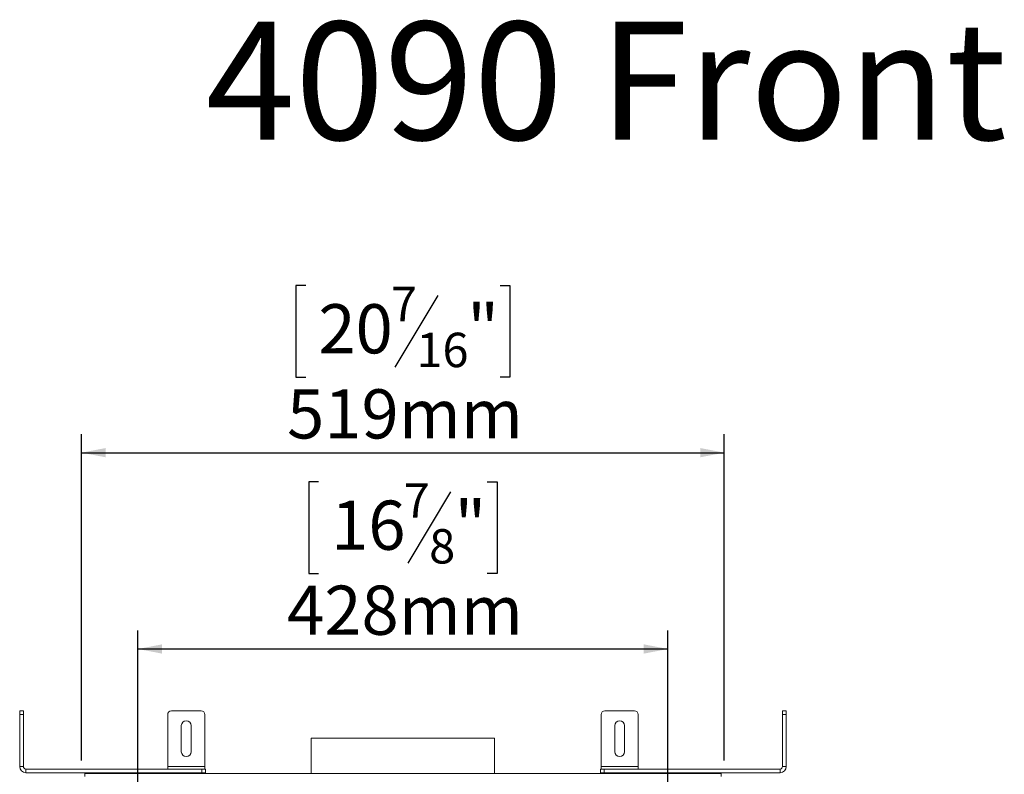
# Model space of a CAD drawing. Units: millimetres. Extents: x 117 to 5284, y 172 to 4015.
# Drawn here: x 1262 to 2322, y 3203 to 4015 of the extents above; entities that cross this region are included whole.
import ezdxf

# ---------------------------------------------------------------- set-up
doc = ezdxf.new("R2010")
doc.units = ezdxf.units.MM
doc.header["$LTSCALE"] = 20
doc.layers.add('2DTRANSTITLEBLOCK', color=38, linetype='Continuous')
doc.layers.add('FORMAT', color=7, linetype='Continuous')
doc.styles.add('SLDTEXTSTYLE0', font='TXT', dxfattribs={"width": 0.7})
doc.styles.add('SLDTEXTSTYLE1', font='TXT', dxfattribs={"width": 0.75})
doc.dimstyles.new('SLDDIMSTYLE0', dxfattribs={"dimtxt": 52.916667, "dimasz": 26, "dimexe": 0, "dimexo": 0.0625, "dimgap": 13.229167, "dimtad": 1, "dimdec": 6, "dimlfac": 0.75, "dimrnd": 1e-09, "dimzin": 12, "dimdsep": 46, "dimtxsty": 'SLDTEXTSTYLE1', "dimsah": 1, "dimcen": 0.09, "dimadec": 0, "dimazin": 3, "dimtfac": 1, "dimtdec": 0, "dimtofl": 0, "dimtmove": 0, "dimatfit": 3, "dimfxl": 0, "dimfrac": 2, "dimtolj": 1, "dimtzin": 12, "dimarcsym": 0})

# ---------------------------------------------------------------- blocks, each defined once
blk = doc.blocks.new('_D')
at = {"layer": 'FORMAT', "color": 7}
for p, q in [((1570.4, 3728.8), (1559.7, 3728.8)), ((1559.7, 3728.8), (1559.7, 3630)), ((1779.4, 3728.8), (1790.1, 3728.8)), ((1790.1, 3728.8), (1790.1, 3630)), ((1712.5, 3717.9), (1666.3, 3640.9)), ((1559.7, 3630), (1570.4, 3630)), ((1790.1, 3630), (1779.4, 3630)), ((1328.9, 3217.5), (1328.9, 3568.7)), ((2020.9, 3217.5), (2020.9, 3568.7)), ((1328.9, 3548.7), (2020.9, 3548.7))]:
    blk.add_line(p, q, dxfattribs=at)
for points in [[(1328.9, 3548.7), (1354.9, 3543.7), (1354.9, 3553.7)], [(2020.9, 3548.7), (1994.9, 3553.7), (1994.9, 3543.7)]]:
    blk.add_solid(points, dxfattribs=at)
at = {"layer": 'FORMAT', "color": 7, "attachment_point": 1, "style": 'SLDTEXTSTYLE1'}
for s, insert, char_height in [('7', (1662, 3727.2), 37), ('"', (1744.1, 3708.5), 52.9), ('20', (1583.8, 3708.5), 52.92), ('16', (1689.4, 3677.8), 37.04), ('519mm', (1550.1, 3616.9), 52.92)]:
    blk.add_mtext(s, dxfattribs=dict(at, insert=insert, char_height=char_height))
blk = doc.blocks.new('_D_1')
at = {"layer": 'FORMAT', "color": 7}
for p, q in [((1584.1, 3517.4), (1573.4, 3517.4)), ((1573.4, 3517.4), (1573.4, 3418.7)), ((1765.7, 3517.4), (1776.4, 3517.4)), ((1776.4, 3517.4), (1776.4, 3418.7)), ((1726.2, 3506.5), (1680, 3429.6)), ((1573.4, 3418.7), (1584.1, 3418.7)), ((1776.4, 3418.7), (1765.7, 3418.7)), ((1389.6, 3101.6), (1389.6, 3357.4)), ((1960.2, 3101.6), (1960.2, 3357.4)), ((1389.6, 3337.4), (1960.2, 3337.4))]:
    blk.add_line(p, q, dxfattribs=at)
for points in [[(1389.6, 3337.4), (1415.6, 3332.4), (1415.6, 3342.4)], [(1960.2, 3337.4), (1934.2, 3342.4), (1934.2, 3332.4)]]:
    blk.add_solid(points, dxfattribs=at)
at = {"layer": 'FORMAT', "color": 7, "attachment_point": 1, "style": 'SLDTEXTSTYLE1'}
for s, insert, char_height in [('7', (1675.7, 3515.8), 37), ('"', (1730.4, 3497.1), 52.9), ('16', (1597.5, 3497.1), 52.92), ('8', (1703.1, 3466.4), 37), ('428mm', (1550.1, 3405.6), 52.92)]:
    blk.add_mtext(s, dxfattribs=dict(at, insert=insert, char_height=char_height))

msp = doc.modelspace()

# ---------------------------------------------------------------- linework, layer by layer
at = {"color": 7, "linetype": 'Continuous', "lineweight": 15}
for p, q in [((1262.2270345, 3270.881959), (1266.2270345, 3270.881959)), ((1262.2270345, 3266.881959), (1262.2270345, 3270.881959)), ((1266.2270345, 3266.881959), (1262.2270345, 3266.881959)), ((1262.2270345, 3210.881959), (1262.2270345, 3266.881959)), ((1266.2270345, 3270.881959), (1266.2270345, 3266.881959)), ((1266.2270345, 3210.881959), (1266.2270345, 3266.881959)), ((1421.5615996, 3210.881959), (1421.5615996, 3266.881959)), ((1425.5615996, 3270.881959), (1457.5615996, 3270.881959)), ((1461.5615996, 3210.881959), (1461.5615996, 3266.881959)), ((1888.2282662, 3210.881959), (1888.2282662, 3266.881959)), ((1892.2282662, 3270.881959), (1924.2282662, 3270.881959)), ((1928.2282662, 3210.881959), (1928.2282662, 3266.881959)), ((2083.5628313, 3266.881959), (2083.5628313, 3270.881959)), ((2083.5628313, 3270.881959), (2087.5628313, 3270.881959)), ((2087.5628313, 3266.881959), (2083.5628313, 3266.881959)), ((2083.5628313, 3210.881959), (2083.5628313, 3266.881959)), ((2087.5628313, 3270.881959), (2087.5628313, 3266.881959)), ((2087.5628313, 3210.881959), (2087.5628313, 3266.881959)), ((1436.2282662, 3226.881959), (1436.2282662, 3254.881959)), ((1446.8949329, 3254.881959), (1446.8949329, 3226.881959)), ((1902.8949329, 3226.881959), (1902.8949329, 3254.881959)), ((1913.5615996, 3254.881959), (1913.5615996, 3226.881959)), ((1576.2282662, 3241.5486256), (1576.2282662, 3203.5486256)), ((1576.2282662, 3241.5486256), (1773.5615996, 3241.5486256)), ((1773.5615996, 3203.5486256), (1773.5615996, 3241.5486256)), ((1262.2270345, 3210.881959), (1266.2270345, 3210.881959)), ((1268.8937011, 3208.2152923), (1268.8937011, 3204.2152923)), ((1458.2270345, 3208.2152923), (1268.8937011, 3208.2152923)), ((1458.2270345, 3204.2152923), (1268.8937011, 3204.2152923)), ((1332.2282662, 3203.5486256), (2017.5615996, 3203.5486256)), ((1332.2282662, 3200.2152923), (1332.2282662, 3203.5486256)), ((1363.9615996, 3204.2152923), (1363.9615996, 3203.5486256)), ((1370.6282662, 3204.2152923), (1370.6282662, 3203.5486256)), ((1377.2949329, 3204.2152923), (1377.2949329, 3203.5486256)), ((1421.5615996, 3208.2152923), (1421.5615996, 3210.881959)), ((1421.5615996, 3210.881959), (1461.5615996, 3210.881959)), ((1433.863596, 3204.2152923), (1433.863596, 3203.5486256)), ((1437.7125978, 3204.2152923), (1437.7125978, 3203.5486256)), ((1445.4106014, 3204.2152923), (1445.4106014, 3203.5486256)), ((1449.2596032, 3204.2152923), (1449.2596032, 3203.5486256)), ((1458.2270345, 3204.2152923), (1458.2270345, 3208.2152923)), ((1458.2270345, 3208.2152923), (1462.2270345, 3208.2152923)), ((1462.2270345, 3204.2152923), (1458.2270345, 3204.2152923)), ((1461.5615996, 3208.2152923), (1461.5615996, 3210.881959)), ((1462.2270345, 3208.2152923), (1462.2270345, 3204.2152923)), ((1887.5628313, 3204.2152923), (1887.5628313, 3208.2152923)), ((1887.5628313, 3208.2152923), (1891.5628313, 3208.2152923)), ((1891.5628313, 3204.2152923), (1887.5628313, 3204.2152923)), ((1888.2282662, 3210.881959), (1928.2282662, 3210.881959)), ((1888.2282662, 3208.2152923), (1888.2282662, 3210.881959)), ((1891.5628313, 3208.2152923), (1891.5628313, 3204.2152923)), ((1891.5628313, 3208.2152923), (2080.8961647, 3208.2152923)), ((1891.5628313, 3204.2152923), (2080.8961647, 3204.2152923)), ((1900.5302626, 3204.2152923), (1900.5302626, 3203.5486256)), ((1904.3792644, 3204.2152923), (1904.3792644, 3203.5486256)), ((1912.077268, 3204.2152923), (1912.077268, 3203.5486256)), ((1915.9262698, 3204.2152923), (1915.9262698, 3203.5486256)), ((1928.2282662, 3208.2152923), (1928.2282662, 3210.881959)), ((1972.4949329, 3204.2152923), (1972.4949329, 3203.5486256)), ((1979.1615996, 3204.2152923), (1979.1615996, 3203.5486256)), ((1985.8282662, 3204.2152923), (1985.8282662, 3203.5486256)), ((2017.5615996, 3203.5486256), (2017.5615996, 3200.2152923)), ((2080.8961647, 3204.2152923), (2080.8961647, 3208.2152923)), ((2083.5628313, 3210.881959), (2087.5628313, 3210.881959))]:
    msp.add_line(p, q, dxfattribs=at)
for centre, radius, start, end in [((1425.5615996, 3266.881959), 4, 90, 180), ((1457.5615996, 3266.881959), 4, 0, 90), ((1892.2282662, 3266.881959), 4, 90, 180), ((1924.2282662, 3266.881959), 4, 0, 90), ((1441.5615996, 3254.881959), 5.3333333, 0, 180), ((1908.2282662, 3254.881959), 5.3333333, 0, 180), ((1441.5615996, 3226.881959), 5.3333333, 180, 0), ((1908.2282662, 3226.881959), 5.3333333, 180, 0), ((1268.8937011, 3210.881959), 6.6666667, 180, 270), ((1268.8937011, 3210.881959), 2.6666667, 180, 270), ((2080.8961647, 3210.881959), 2.6666667, 270, 0), ((2080.8961647, 3210.881959), 6.6666667, 270, 0)]:
    msp.add_arc(centre, radius, start, end, dxfattribs=at)

# ---------------------------------------------------------------- texts
at = {"layer": '2DTRANSTITLEBLOCK', "color": 7, "insert": (1893.6307781, 4012.4642545), "char_height": 127, "attachment_point": 2, "style": 'SLDTEXTSTYLE0'}
msp.add_mtext('4090 Front', dxfattribs=at)

# ---------------------------------------------------------------- dimensions: what is measured, and where the dimension line sits
at = {"layer": 'FORMAT', "color": 7}
dim = msp.add_linear_dim(base=(2020.8961646516, 3548.7365362262), p1=(1328.8937011457, 3197.5486256232), p2=(2020.8961646516, 3197.5486256232), angle=0, dimstyle='SLDDIMSTYLE0', dxfattribs=at)
dim.commit()
dim.dimension.update_dxf_attribs({"geometry": '_D', "text_midpoint": (1674.8949328987, 3548.7365362262), "dimtype": 160})
dim = msp.add_linear_dim(base=(1960.2282662, 3337.3665545), p1=(1389.5615996, 3081.5500986), p2=(1960.2282662, 3081.5500986), dimstyle='SLDDIMSTYLE0', dxfattribs=at)
dim.commit()
dim.dimension.update_dxf_attribs({"geometry": '_D_1', "text_midpoint": (1674.8949329, 3337.3665545), "dimtype": 160})

doc.saveas('drawing.dxf')
